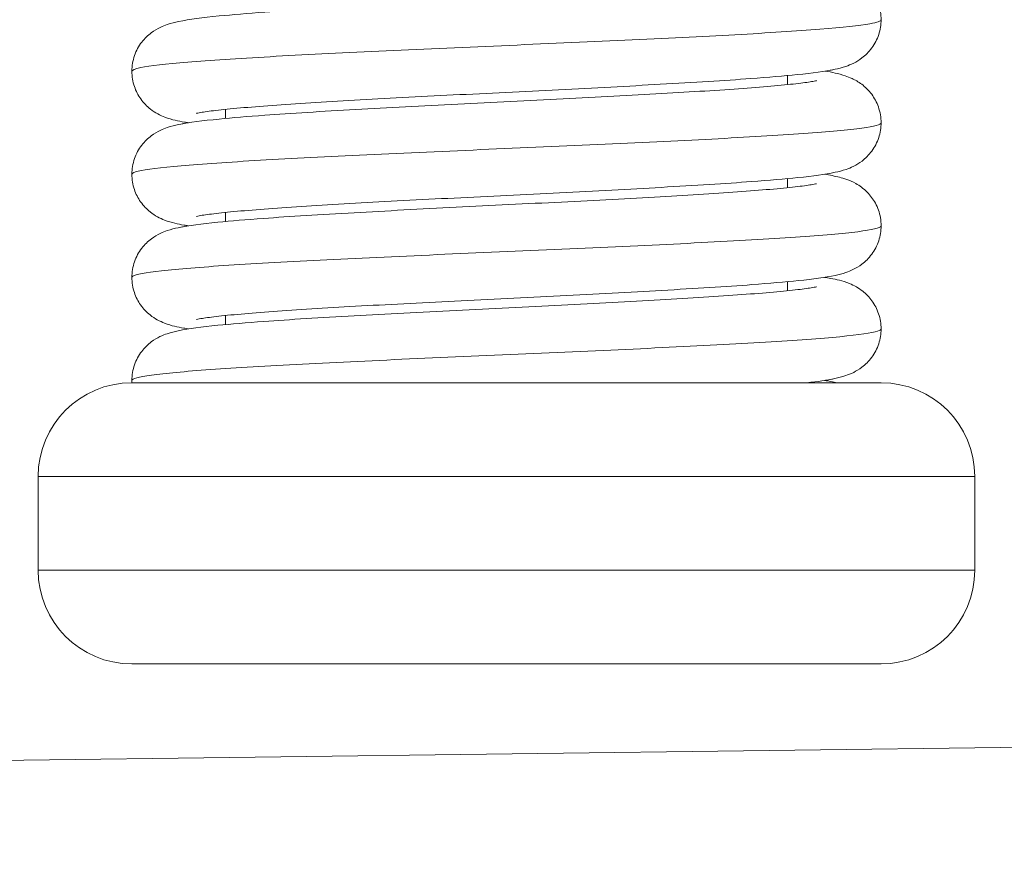
# Model space of a CAD drawing. Units: millimetres. Extents: x 10 to 287, y 10 to 200.
# Drawn here: x 97 to 100, y 114 to 117 of the extents above; entities that cross this region are included whole.
import ezdxf

# ---------------------------------------------------------------- set-up
doc = ezdxf.new("R2010")
doc.units = ezdxf.units.MM
doc.header["$LTSCALE"] = 0.75
doc.layers.add('Visible', color=7, linetype='Continuous', lineweight=13)
doc.layers.add('Visible Narrow', color=7, linetype='Continuous', lineweight=13)

msp = doc.modelspace()

# ---------------------------------------------------------------- linework, layer by layer
at = {"layer": 'Visible', "extrusion": (0, 1, 0)}
for p, q in [((99.049588, 116.430515), (99.049588, 116.406353)), ((97.549588, 116.340324), (97.549588, 116.316129)), ((99.049588, 116.155517), (99.049588, 116.131351)), ((97.549588, 116.065326), (97.549588, 116.041128)), ((99.049588, 115.880517), (99.049588, 115.856349)), ((97.549588, 115.790325), (97.549588, 115.766128)), ((97.299588, 115.610839), (99.299588, 115.610839)), ((97.049588, 115.360839), (97.049588, 115.110839)), ((99.549588, 115.360839), (99.549588, 115.110839)), ((99.299588, 114.860839), (97.299588, 114.860839)), ((101.406028, 114.661647), (93.79169, 114.561458))]:
    msp.add_line(p, q, dxfattribs=at)
at = {"layer": 'Visible', "extrusion": (1.22465e-16, 0, -1)}
for centre, radius, start, end in [((-122.799588, 89.735839), 25, 81.4103297, 46.1459397), ((-99.03765, 114.919039), 0.706767, 99.025295, 101.812234), ((-97.299588, 115.360839), 0.25, 0, 90), ((-99.299588, 115.360839), 0.25, 90, 180), ((-97.299588, 115.110839), 0.25, 270, 0), ((-99.299588, 115.110839), 0.25, 180, 270)]:
    msp.add_arc(centre, radius, start, end, dxfattribs=at)
at = {"layer": 'Visible'}
msp.add_arc((99.03765, 114.919039), 0.706767, 78.187766, 80.974705, dxfattribs=at)
for points, knots in [([(97.299618, 116.44208), (97.299618, 116.456208), (97.302117, 116.47057), (97.311283, 116.496972), (97.31805, 116.509292), (97.333788, 116.52976), (97.342887, 116.538316), (97.359937, 116.551114), (97.367963, 116.555648), (97.382134, 116.562523), (97.388369, 116.564878), (97.405142, 116.570536), (97.414552, 116.572767), (97.453685, 116.580933), (97.487626, 116.58505), (97.567428, 116.592946), (97.60865, 116.596349), (97.724686, 116.604796), (97.80782, 116.609908), (97.982582, 116.619706), (98.075702, 116.624528), (98.262606, 116.633973), (98.358713, 116.638722), (98.542314, 116.64806), (98.632167, 116.652772), (98.794305, 116.662026), (98.868785, 116.666694), (98.992321, 116.675771), (99.043569, 116.680352), (99.095362, 116.686532), (99.108666, 116.688464), (99.123105, 116.691031), (99.126956, 116.691969), (99.126956, 116.691969)], [0, 0, 0, 0, 0.01799675, 0.01799675, 0.03589451, 0.03589451, 0.05332888, 0.05332888, 0.07015527, 0.07015527, 0.08805109, 0.08805109, 0.12226621, 0.12226621, 0.2251407, 0.2251407, 0.30546992, 0.30546992, 0.4263215, 0.4263215, 0.54058265, 0.54058265, 0.653154, 0.653154, 0.76485861, 0.76485861, 0.87567491, 0.87567491, 0.98479652, 0.98479652, 1.03555152, 1.03555152, 1.0695712, 1.0695712, 1.0695712, 1.0695712]), ([(99.148526, 116.717055), (99.153754, 116.716226), (99.158786, 116.715371), (99.180063, 116.711489), (99.194003, 116.709001), (99.219533, 116.698841), (99.225763, 116.69605), (99.238109, 116.689033), (99.243895, 116.68529), (99.258307, 116.674024), (99.267112, 116.665387), (99.28198, 116.645301), (99.288252, 116.633561), (99.297099, 116.607909), (99.299565, 116.59364), (99.299565, 116.579602)], [1.013105433, 1.013105433, 1.013105433, 1.013105433, 1.02965216, 1.02965216, 1.085734725, 1.085734725, 1.101252676, 1.101252676, 1.112923397, 1.112923397, 1.129954937, 1.129954937, 1.146901421, 1.146901421, 1.164779516, 1.164779516, 1.164779516, 1.164779516]), ([(99.148526, 116.717055), (99.153754, 116.716226), (99.158786, 116.715371), (99.180063, 116.711489), (99.194003, 116.709001), (99.219533, 116.698841), (99.225763, 116.69605), (99.238109, 116.689033), (99.243895, 116.68529), (99.258307, 116.674024), (99.267112, 116.665387), (99.28198, 116.645301), (99.288252, 116.633561), (99.297099, 116.607909), (99.299565, 116.59364), (99.299565, 116.579602)], [1.013105433, 1.013105433, 1.013105433, 1.013105433, 1.02965216, 1.02965216, 1.085734725, 1.085734725, 1.101252676, 1.101252676, 1.112923397, 1.112923397, 1.129954937, 1.129954937, 1.146901421, 1.146901421, 1.164779516, 1.164779516, 1.164779516, 1.164779516]), ([(99.299565, 116.579602), (99.299565, 116.5662), (99.297356, 116.552554), (99.288934, 116.526919), (99.282444, 116.514678), (99.266812, 116.493435), (99.257424, 116.484315), (99.240708, 116.471519), (99.233204, 116.467146), (99.218697, 116.459864), (99.2119, 116.457243), (99.195004, 116.451454), (99.185934, 116.44925), (99.148627, 116.441238), (99.117149, 116.437314), (99.040535, 116.429462), (98.998647, 116.42593), (98.882176, 116.417347), (98.799593, 116.412225), (98.625582, 116.402415), (98.532761, 116.397593), (98.34609, 116.388146), (98.249941, 116.383396), (98.06592, 116.374057), (97.975671, 116.369344), (97.812471, 116.360085), (97.737273, 116.355415), (97.612106, 116.346326), (97.559878, 116.341738), (97.506504, 116.335512), (97.492661, 116.333561), (97.476734, 116.330826), (97.472287, 116.329766), (97.472287, 116.329766)], [0, 0, 0, 0, 0.01706851, 0.01706851, 0.03469901, 0.03469901, 0.0526893, 0.0526893, 0.06860995, 0.06860995, 0.08721034, 0.08721034, 0.11990753, 0.11990753, 0.21811348, 0.21811348, 0.30140581, 0.30140581, 0.42250991, 0.42250991, 0.53682169, 0.53682169, 0.64942492, 0.64942492, 0.7611737, 0.7611737, 0.87206094, 0.87206094, 0.98132357, 0.98132357, 1.03226512, 1.03226512, 1.06908596, 1.06908596, 1.06908596, 1.06908596]), ([(99.299565, 116.579602), (99.299565, 116.5662), (99.297356, 116.552554), (99.288934, 116.526919), (99.282444, 116.514678), (99.266812, 116.493435), (99.257424, 116.484315), (99.240708, 116.471519), (99.233204, 116.467146), (99.218697, 116.459864), (99.2119, 116.457243), (99.195004, 116.451454), (99.185934, 116.44925), (99.168292, 116.445461), (99.159659, 116.443858), (99.150547, 116.442376)], [0, 0, 0, 0, 0.017068511, 0.017068511, 0.034699009, 0.034699009, 0.0526893, 0.0526893, 0.06860995, 0.06860995, 0.087210341, 0.087210341, 0.119907533, 0.119907533, 0.149114851, 0.149114851, 0.149114851, 0.149114851]), ([(97.450719, 116.304608), (97.447082, 116.305183), (97.443536, 116.305771), (97.422689, 116.309406), (97.408344, 116.311849), (97.381975, 116.321868), (97.375646, 116.324576), (97.362557, 116.331664), (97.35595, 116.335793), (97.340232, 116.34818), (97.33094, 116.357514), (97.316298, 116.378117), (97.310473, 116.389218), (97.301999, 116.414011), (97.299618, 116.42818), (97.299618, 116.44208)], [1.013568645, 1.013568645, 1.013568645, 1.013568645, 1.025222813, 1.025222813, 1.083695413, 1.083695413, 1.099702646, 1.099702646, 1.113423792, 1.113423792, 1.131358369, 1.131358369, 1.147386111, 1.147386111, 1.165091975, 1.165091975, 1.165091975, 1.165091975]), ([(97.450719, 116.304608), (97.447082, 116.305183), (97.443536, 116.305771), (97.422689, 116.309406), (97.408344, 116.311849), (97.381975, 116.321868), (97.375646, 116.324576), (97.362557, 116.331664), (97.35595, 116.335793), (97.340232, 116.34818), (97.33094, 116.357514), (97.316298, 116.378117), (97.310473, 116.389218), (97.301999, 116.414011), (97.299618, 116.42818), (97.299618, 116.44208)], [1.013568645, 1.013568645, 1.013568645, 1.013568645, 1.025222813, 1.025222813, 1.083695413, 1.083695413, 1.099702646, 1.099702646, 1.113423792, 1.113423792, 1.131358369, 1.131358369, 1.147386111, 1.147386111, 1.165091975, 1.165091975, 1.165091975, 1.165091975]), ([(99.150547, 116.442376), (99.16852, 116.439575), (99.185258, 116.435862), (99.20949, 116.427852), (99.215421, 116.425664), (99.229706, 116.419003), (99.238543, 116.414177), (99.256914, 116.400342), (99.26645, 116.391248), (99.281745, 116.370671), (99.287956, 116.359171), (99.297009, 116.333518), (99.299585, 116.318933), (99.299585, 116.304594)], [1.016917894, 1.016917894, 1.016917894, 1.016917894, 1.075839079, 1.075839079, 1.093196021, 1.093196021, 1.111788249, 1.111788249, 1.12998092, 1.12998092, 1.146633401, 1.146633401, 1.164877095, 1.164877095, 1.164877095, 1.164877095]), ([(99.150547, 116.442376), (99.16852, 116.439575), (99.185258, 116.435862), (99.20949, 116.427852), (99.215421, 116.425664), (99.229706, 116.419003), (99.238543, 116.414177), (99.256914, 116.400342), (99.26645, 116.391248), (99.281745, 116.370671), (99.287956, 116.359171), (99.297009, 116.333518), (99.299585, 116.318933), (99.299585, 116.304594)], [1.016917894, 1.016917894, 1.016917894, 1.016917894, 1.075839079, 1.075839079, 1.093196021, 1.093196021, 1.111788249, 1.111788249, 1.12998092, 1.12998092, 1.146633401, 1.146633401, 1.164877095, 1.164877095, 1.164877095, 1.164877095]), ([(97.299623, 116.167094), (97.299623, 116.181222), (97.302121, 116.195586), (97.311291, 116.221994), (97.31806, 116.234317), (97.333814, 116.2548), (97.342927, 116.263364), (97.360014, 116.276176), (97.368062, 116.280714), (97.382266, 116.287587), (97.388516, 116.28994), (97.405344, 116.295595), (97.41471, 116.2978), (97.453755, 116.305931), (97.487749, 116.310069), (97.567432, 116.317941), (97.608332, 116.321322), (97.724139, 116.329764), (97.807504, 116.33489), (97.9825, 116.344703), (98.075611, 116.349523), (98.262517, 116.358969), (98.358644, 116.363718), (98.542293, 116.373058), (98.632151, 116.377771), (98.794343, 116.387028), (98.868801, 116.391696), (98.992386, 116.400774), (99.043588, 116.405356), (99.095416, 116.411537), (99.108701, 116.413467), (99.12309, 116.41603), (99.12696, 116.416975), (99.12696, 116.416975)], [0, 0, 0, 0, 0.01799902, 0.01799902, 0.03590001, 0.03590001, 0.0533451, 0.0533451, 0.07018218, 0.07018218, 0.08806895, 0.08806895, 0.12228638, 0.12228638, 0.22516777, 0.22516777, 0.30499429, 0.30499429, 0.42619375, 0.42619375, 0.54044138, 0.54044138, 0.65303707, 0.65303707, 0.76476533, 0.76476533, 0.87560043, 0.87560043, 0.98473509, 0.98473509, 1.03549797, 1.03549797, 1.06964914, 1.06964914, 1.06964914, 1.06964914]), ([(97.299623, 116.167094), (97.299623, 116.181222), (97.302121, 116.195586), (97.311291, 116.221994), (97.31806, 116.234317), (97.333814, 116.2548), (97.342927, 116.263364), (97.360014, 116.276176), (97.368062, 116.280714), (97.382266, 116.287587), (97.388516, 116.28994), (97.405344, 116.295595), (97.41471, 116.2978), (97.432783, 116.301564), (97.44149, 116.303139), (97.450719, 116.304608)], [0, 0, 0, 0, 0.017999023, 0.017999023, 0.035900006, 0.035900006, 0.053345096, 0.053345096, 0.070182184, 0.070182184, 0.088068945, 0.088068945, 0.122286379, 0.122286379, 0.151528956, 0.151528956, 0.151528956, 0.151528956]), ([(99.299585, 116.304594), (99.299585, 116.291187), (99.297374, 116.277537), (99.288949, 116.251908), (99.282462, 116.239674), (99.26684, 116.218445), (99.257459, 116.209329), (99.240761, 116.196547), (99.233271, 116.192179), (99.218825, 116.184921), (99.212068, 116.18231), (99.195312, 116.176551), (99.186336, 116.174356), (99.149525, 116.166389), (99.11849, 116.162486), (99.042662, 116.154653), (99.000861, 116.151105), (98.884526, 116.142501), (98.802133, 116.137376), (98.62831, 116.127561), (98.535585, 116.122738), (98.348958, 116.113289), (98.252785, 116.108539), (98.068627, 116.099197), (97.978244, 116.094483), (97.814733, 116.085221), (97.739315, 116.08055), (97.613692, 116.071456), (97.56118, 116.066864), (97.507371, 116.060628), (97.493407, 116.058673), (97.476948, 116.055871), (97.472218, 116.054746), (97.472218, 116.054746)], [0, 0, 0, 0, 0.01705841, 0.01705841, 0.03465929, 0.03465929, 0.05260802, 0.05260802, 0.06846752, 0.06846752, 0.08693223, 0.08693223, 0.11929861, 0.11929861, 0.21650046, 0.21650046, 0.30015796, 0.30015796, 0.4213481, 0.4213481, 0.53568791, 0.53568791, 0.6483155, 0.6483155, 0.76009264, 0.76009264, 0.87101444, 0.87101444, 0.98032264, 0.98032264, 1.03131975, 1.03131975, 1.06934345, 1.06934345, 1.06934345, 1.06934345]), ([(97.450707, 116.029609), (97.446665, 116.030247), (97.442733, 116.030902), (97.421753, 116.034603), (97.407402, 116.03708), (97.381106, 116.047243), (97.374786, 116.049994), (97.361778, 116.057154), (97.35525, 116.061298), (97.339724, 116.073683), (97.330571, 116.082976), (97.316052, 116.103556), (97.310252, 116.114719), (97.301937, 116.139418), (97.299623, 116.153386), (97.299623, 116.167094)], [1.013600743, 1.013600743, 1.013600743, 1.013600743, 1.026544345, 1.026544345, 1.084421652, 1.084421652, 1.100323839, 1.100323839, 1.113862869, 1.113862869, 1.131619145, 1.131619145, 1.147700877, 1.147700877, 1.165165619, 1.165165619, 1.165165619, 1.165165619]), ([(97.450707, 116.029609), (97.446665, 116.030247), (97.442733, 116.030902), (97.421753, 116.034603), (97.407402, 116.03708), (97.381106, 116.047243), (97.374786, 116.049994), (97.361778, 116.057154), (97.35525, 116.061298), (97.339724, 116.073683), (97.330571, 116.082976), (97.316052, 116.103556), (97.310252, 116.114719), (97.301937, 116.139418), (97.299623, 116.153386), (97.299623, 116.167094)], [1.013600743, 1.013600743, 1.013600743, 1.013600743, 1.026544345, 1.026544345, 1.084421652, 1.084421652, 1.100323839, 1.100323839, 1.113862869, 1.113862869, 1.131619145, 1.131619145, 1.147700877, 1.147700877, 1.165165619, 1.165165619, 1.165165619, 1.165165619]), ([(99.14923, 116.167164), (99.163013, 116.164943), (99.175848, 116.162378), (99.200657, 116.156074), (99.213389, 116.153002), (99.241726, 116.13699), (99.252713, 116.129309), (99.270814, 116.110912), (99.278323, 116.101054), (99.29057, 116.078298), (99.295243, 116.065034), (99.298915, 116.044268), (99.299573, 116.036901), (99.299573, 116.029576)], [1.014665267, 1.014665267, 1.014665267, 1.014665267, 1.058483862, 1.058483862, 1.100966579, 1.100966579, 1.121542595, 1.121542595, 1.137971594, 1.137971594, 1.155481366, 1.155481366, 1.164807315, 1.164807315, 1.164807315, 1.164807315]), ([(99.14923, 116.167164), (99.163013, 116.164943), (99.175848, 116.162378), (99.200657, 116.156074), (99.213389, 116.153002), (99.241726, 116.13699), (99.252713, 116.129309), (99.270814, 116.110912), (99.278323, 116.101054), (99.29057, 116.078298), (99.295243, 116.065034), (99.298915, 116.044268), (99.299573, 116.036901), (99.299573, 116.029576)], [1.014665267, 1.014665267, 1.014665267, 1.014665267, 1.058483862, 1.058483862, 1.100966579, 1.100966579, 1.121542595, 1.121542595, 1.137971594, 1.137971594, 1.155481366, 1.155481366, 1.164807315, 1.164807315, 1.164807315, 1.164807315]), ([(97.299604, 115.892103), (97.299604, 115.906221), (97.302099, 115.920575), (97.311261, 115.946975), (97.318027, 115.9593), (97.333794, 115.979803), (97.342926, 115.988383), (97.360061, 116.001217), (97.36813, 116.005755), (97.382205, 116.012552), (97.388347, 116.01487), (97.404845, 116.020439), (97.414066, 116.022639), (97.452347, 116.030706), (97.485468, 116.034781), (97.563863, 116.042631), (97.604908, 116.046056), (97.720667, 116.054537), (97.803564, 116.059656), (97.978065, 116.069467), (98.071036, 116.074288), (98.257883, 116.083738), (98.354051, 116.088488), (98.537934, 116.097833), (98.628013, 116.102547), (98.790723, 116.111809), (98.865535, 116.116479), (98.989864, 116.125565), (99.041507, 116.130151), (99.094061, 116.136354), (99.10755, 116.13829), (99.122766, 116.140959), (99.127014, 116.141989), (99.127014, 116.141989)], [0, 0, 0, 0, 0.01797663, 0.01797663, 0.03585945, 0.03585945, 0.05329357, 0.05329357, 0.07010718, 0.07010718, 0.08771229, 0.08771229, 0.1213401, 0.1213401, 0.22242901, 0.22242901, 0.30323739, 0.30323739, 0.42430754, 0.42430754, 0.53860659, 0.53860659, 0.65123961, 0.65123961, 0.76301744, 0.76301744, 0.87390967, 0.87390967, 0.98311415, 0.98311415, 1.03398017, 1.03398017, 1.06979464, 1.06979464, 1.06979464, 1.06979464]), ([(97.299604, 115.892103), (97.299604, 115.906221), (97.302099, 115.920575), (97.311261, 115.946975), (97.318027, 115.9593), (97.333794, 115.979803), (97.342926, 115.988383), (97.360061, 116.001217), (97.36813, 116.005755), (97.382205, 116.012552), (97.388347, 116.01487), (97.404845, 116.020439), (97.414066, 116.022639), (97.432204, 116.026461), (97.441178, 116.028093), (97.450707, 116.029609)], [0, 0, 0, 0, 0.017976634, 0.017976634, 0.035859446, 0.035859446, 0.05329357, 0.05329357, 0.070107183, 0.070107183, 0.087712293, 0.087712293, 0.121340096, 0.121340096, 0.151542169, 0.151542169, 0.151542169, 0.151542169]), ([(99.299573, 116.029576), (99.299573, 116.016189), (99.297369, 116.002556), (99.288955, 115.976922), (99.282464, 115.96467), (99.266805, 115.943393), (99.257388, 115.934248), (99.240576, 115.921408), (99.233024, 115.917027), (99.218595, 115.909818), (99.211889, 115.907237), (99.195252, 115.901537), (99.18634, 115.899359), (99.149823, 115.891454), (99.119134, 115.887567), (99.043824, 115.879759), (99.002171, 115.876212), (98.885897, 115.867587), (98.803282, 115.862444), (98.629265, 115.852611), (98.536574, 115.847789), (98.349965, 115.838338), (98.253758, 115.833587), (98.069485, 115.824241), (97.979059, 115.819526), (97.815369, 115.810261), (97.73993, 115.805588), (97.614092, 115.796491), (97.561586, 115.7919), (97.507567, 115.785655), (97.493572, 115.783701), (97.477013, 115.780885), (97.472249, 115.779749), (97.472249, 115.779749)], [0, 0, 0, 0, 0.01704481, 0.01704481, 0.03466896, 0.03466896, 0.05265722, 0.05265722, 0.06858242, 0.06858242, 0.08689766, 0.08689766, 0.11903249, 0.11903249, 0.21553243, 0.21553243, 0.29919928, 0.29919928, 0.42082146, 0.42082146, 0.5351498, 0.5351498, 0.64781744, 0.64781744, 0.75963986, 0.75963986, 0.87059478, 0.87059478, 0.9799278, 0.9799278, 1.03096289, 1.03096289, 1.06932875, 1.06932875, 1.06932875, 1.06932875]), ([(97.450684, 115.754609), (97.446445, 115.755278), (97.442325, 115.755967), (97.421252, 115.759709), (97.407007, 115.762194), (97.380806, 115.772377), (97.374501, 115.775137), (97.361555, 115.782296), (97.355079, 115.786423), (97.339657, 115.798749), (97.330556, 115.807994), (97.316076, 115.828496), (97.310276, 115.839641), (97.301932, 115.864349), (97.299604, 115.878355), (97.299604, 115.892103)], [1.013534063, 1.013534063, 1.013534063, 1.013534063, 1.027094095, 1.027094095, 1.084702257, 1.084702257, 1.100545318, 1.100545318, 1.113967447, 1.113967447, 1.131624822, 1.131624822, 1.147679363, 1.147679363, 1.165183573, 1.165183573, 1.165183573, 1.165183573]), ([(99.148545, 115.892057), (99.154226, 115.891155), (99.159683, 115.890222), (99.18112, 115.886258), (99.195074, 115.883734), (99.22058, 115.873368), (99.226837, 115.870501), (99.23911, 115.863381), (99.244813, 115.859619), (99.259086, 115.848281), (99.267817, 115.839573), (99.282539, 115.819333), (99.288734, 115.80748), (99.297231, 115.78207), (99.299554, 115.76822), (99.299554, 115.754583)], [1.013225846, 1.013225846, 1.013225846, 1.013225846, 1.031191604, 1.031191604, 1.086621378, 1.086621378, 1.102033999, 1.102033999, 1.113528761, 1.113528761, 1.130530628, 1.130530628, 1.147535649, 1.147535649, 1.164908162, 1.164908162, 1.164908162, 1.164908162]), ([(99.148545, 115.892057), (99.154226, 115.891155), (99.159683, 115.890222), (99.18112, 115.886258), (99.195074, 115.883734), (99.22058, 115.873368), (99.226837, 115.870501), (99.23911, 115.863381), (99.244813, 115.859619), (99.259086, 115.848281), (99.267817, 115.839573), (99.282539, 115.819333), (99.288734, 115.80748), (99.297231, 115.78207), (99.299554, 115.76822), (99.299554, 115.754583)], [1.013225846, 1.013225846, 1.013225846, 1.013225846, 1.031191604, 1.031191604, 1.086621378, 1.086621378, 1.102033999, 1.102033999, 1.113528761, 1.113528761, 1.130530628, 1.130530628, 1.147535649, 1.147535649, 1.164908162, 1.164908162, 1.164908162, 1.164908162]), ([(97.299591, 115.617086), (97.299591, 115.631196), (97.302083, 115.645538), (97.31123, 115.671914), (97.317984, 115.684228), (97.3337, 115.704691), (97.342789, 115.713247), (97.359807, 115.726038), (97.367813, 115.730569), (97.381911, 115.737424), (97.388099, 115.739771), (97.404657, 115.745387), (97.4139, 115.747601), (97.452268, 115.755707), (97.48547, 115.759779), (97.564023, 115.767648), (97.605261, 115.771085), (97.721112, 115.779562), (97.803792, 115.784669), (97.978078, 115.794466), (98.071054, 115.799289), (98.257891, 115.808738), (98.354031, 115.813488), (98.537843, 115.822828), (98.627913, 115.827542), (98.790546, 115.8368), (98.865398, 115.841469), (98.989672, 115.850552), (99.04141, 115.855138), (99.093924, 115.861338), (99.107446, 115.863277), (99.122751, 115.865955), (99.127047, 115.866994), (99.127047, 115.866994)], [0, 0, 0, 0, 0.01795169, 0.01795169, 0.03580908, 0.03580908, 0.05319201, 0.05319201, 0.06993152, 0.06993152, 0.08766161, 0.08766161, 0.12134651, 0.12134651, 0.22260607, 0.22260607, 0.30367916, 0.30367916, 0.4244324, 0.4244324, 0.53874671, 0.53874671, 0.65134516, 0.65134516, 0.7630803, 0.7630803, 0.87393747, 0.87393747, 0.98312181, 0.98312181, 1.03397236, 1.03397236, 1.06982288, 1.06982288, 1.06982288, 1.06982288]), ([(99.299554, 115.754583), (99.299554, 115.741191), (99.297348, 115.727553), (99.288931, 115.701916), (99.282439, 115.689667), (99.266791, 115.668401), (99.257388, 115.659269), (99.240623, 115.64645), (99.233089, 115.642067), (99.21852, 115.634774), (99.211688, 115.632152), (99.19474, 115.626376), (99.185704, 115.624197), (99.154665, 115.617555), (99.130753, 115.614134), (99.101609, 115.610839)], [0, 0, 0, 0, 0.017061393, 0.017061393, 0.034701937, 0.034701937, 0.052708678, 0.052708678, 0.068653126, 0.068653126, 0.087274406, 0.087274406, 0.119928333, 0.119928333, 0.196442885, 0.196442885, 0.196442885, 0.196442885]), ([(99.299554, 115.754583), (99.299554, 115.741191), (99.297348, 115.727553), (99.288931, 115.701916), (99.282439, 115.689667), (99.266791, 115.668401), (99.257388, 115.659269), (99.240623, 115.64645), (99.233089, 115.642067), (99.21852, 115.634774), (99.211688, 115.632152), (99.19474, 115.626376), (99.185704, 115.624197), (99.167548, 115.620312), (99.158318, 115.618619), (99.148521, 115.617056)], [0, 0, 0, 0, 0.017061393, 0.017061393, 0.034701937, 0.034701937, 0.052708678, 0.052708678, 0.068653126, 0.068653126, 0.087274406, 0.087274406, 0.119928333, 0.119928333, 0.151129938, 0.151129938, 0.151129938, 0.151129938])]:
    msp.add_open_spline(points, degree=3, knots=knots, dxfattribs=at)
msp.add_open_spline([(97.29975, 115.610839), (97.299644, 115.612924), (97.299591, 115.615008), (97.299591, 115.617086)], degree=3, dxfattribs=at)
msp.add_open_spline([(97.29975, 115.610839), (97.299644, 115.612924), (97.299591, 115.615008), (97.299591, 115.617086)], degree=3, dxfattribs=at)
at = {"layer": 'Visible Narrow', "extrusion": (0, 1, 0)}
for p, q in [((99.549588, 115.360839), (97.049588, 115.360839)), ((97.049588, 115.110839), (99.549588, 115.110839))]:
    msp.add_line(p, q, dxfattribs=at)
at = {"layer": 'Visible Narrow', "extrusion": (1.22465e-16, 0, -1)}
for radius, start, end in [(24.6766, 81.591059, 45.9684459), (24.179693, 81.8784586, 45.6862016)]:
    msp.add_arc((-122.799588, 89.735839), radius, start, end, dxfattribs=at)
at = {"layer": 'Visible Narrow'}
for points, knots in [([(97.299618, 116.44208), (97.299618, 116.445273), (97.319744, 116.453349), (97.432789, 116.466308), (97.656763, 116.480956), (97.952073, 116.495605), (98.285949, 116.510253), (98.621338, 116.524902), (98.921021, 116.53955), (99.151742, 116.554199), (99.275833, 116.567549), (99.299565, 116.576017), (99.299565, 116.579602)], [-58.11968595, -58.11968595, -58.11968595, -58.11968595, -57.9008021, -57.56611539, -57.23142867, -56.89674195, -56.56205523, -56.22736852, -55.8926818, -55.55799508, -55.22330836, -54.97758076, -54.97758076, -54.97758076, -54.97758076]), ([(97.299623, 116.167094), (97.299623, 116.169176), (97.310925, 116.17614), (97.394701, 116.187988), (97.598704, 116.202636), (97.880486, 116.217285), (98.208777, 116.231933), (98.547146, 116.246581), (98.858043, 116.26123), (99.106966, 116.275878), (99.264185, 116.290333), (99.299585, 116.299905), (99.299585, 116.304594)], [-64.40253461, -64.40253461, -64.40253461, -64.40253461, -64.25984973, -63.92516302, -63.5904763, -63.25578958, -62.92110286, -62.58641615, -62.25172943, -61.91704271, -61.58235599, -61.26094579, -61.26094579, -61.26094579, -61.26094579]), ([(97.299604, 115.892103), (97.299604, 115.893075), (97.304063, 115.89893), (97.361818, 115.909667), (97.544676, 115.924316), (97.811309, 115.938964), (98.132128, 115.953613), (98.471531, 115.968261), (98.791852, 115.98291), (99.057546, 115.997558), (99.239126, 116.012206), (99.295457, 116.022879), (99.299573, 116.028669), (99.299573, 116.029576)], [-70.6855299, -70.6855299, -70.6855299, -70.6855299, -70.61889736, -70.28421064, -69.94952393, -69.61483721, -69.28015049, -68.94546378, -68.61077706, -68.27609034, -67.94140362, -67.60671691, -67.54454391, -67.54454391, -67.54454391, -67.54454391]), ([(97.299591, 115.617086), (97.299591, 115.62184), (97.335746, 115.631476), (97.494991, 115.645996), (97.744941, 115.660644), (98.056442, 115.675292), (98.394926, 115.689941), (98.72283, 115.704589), (99.003765, 115.719238), (99.206555, 115.733886), (99.288708, 115.745668), (99.299554, 115.752567), (99.299554, 115.754583)], [-76.9690971, -76.9690971, -76.9690971, -76.9690971, -76.64325827, -76.30857156, -75.97388484, -75.63919812, -75.30451141, -74.96982469, -74.63513797, -74.30045125, -73.96576454, -73.82756181, -73.82756181, -73.82756181, -73.82756181])]:
    msp.add_open_spline(points, degree=3, knots=knots, dxfattribs=at)

doc.saveas('drawing.dxf')
